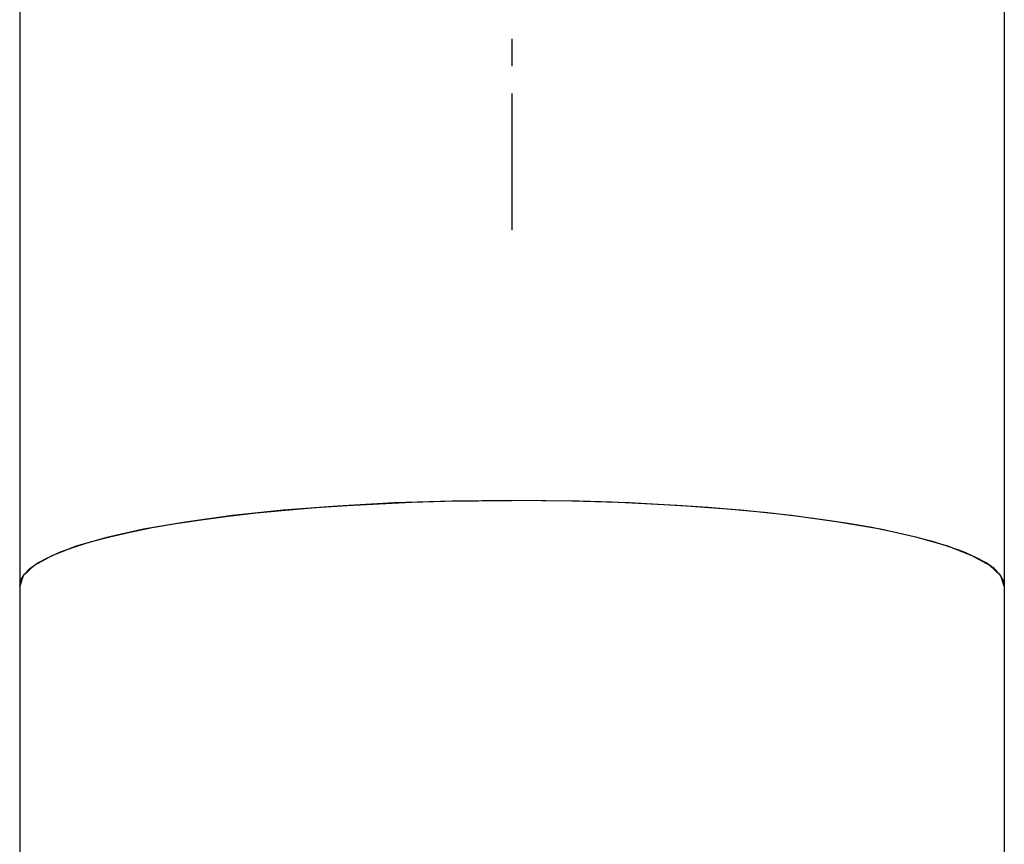
# Model space of a CAD drawing. Extents: x 3240 to 3584, y 65 to 535.
# Drawn here: x 3427 to 3445, y 384 to 399 of the extents above; entities that cross this region are included whole.
import ezdxf

# ---------------------------------------------------------------- set-up
doc = ezdxf.new("R2010")
doc.units = 0
doc.header["$LTSCALE"] = 2
doc.header["$MEASUREMENT"] = 0
doc.linetypes.add('CENTER', pattern=[2, 1.25, -0.25, 0.25, -0.25])
doc.layers.get('0').update_dxf_attribs({"linetype": 'CONTINUOUS'})
doc.layers.add('02___PRT_ALL_AXES', color=7, linetype='CONTINUOUS')

msp = doc.modelspace()

# ---------------------------------------------------------------- linework, layer by layer
at = {"color": 7}
for p, q in [((3427.204, 433.589), (3427.204, 388.589)), ((3445.204, 433.589), (3445.204, 388.589)), ((3429.468, 389.626), (3428.797, 389.477)), ((3428.797, 389.477), (3428.236, 389.316)), ((3444.173, 389.316), (3443.611, 389.477)), ((3444.619, 389.144), (3444.173, 389.316)), ((3427.27, 388.778), (3427.205, 388.589))]:
    msp.add_line(p, q, dxfattribs=at)
at = {"linetype": 'CENTER'}
msp.add_line((3436.204, 433.589), (3436.204, 394.589), dxfattribs=at)
at = {"color": 7}
for points in [[(3436.204, 390.152), (3435.112, 390.141), (3434.05, 390.107), (3433.013, 390.051), (3432.022, 389.973), (3431.092, 389.876), (3430.236, 389.759), (3429.468, 389.626)], [(3443.611, 389.477), (3442.94, 389.626), (3442.172, 389.759), (3441.316, 389.876), (3440.387, 389.973), (3439.395, 390.051), (3438.358, 390.107), (3437.297, 390.141), (3436.204, 390.152)], [(3428.236, 389.316), (3427.789, 389.144), (3427.466, 388.963), (3427.27, 388.778)], [(3445.203, 388.589), (3445.139, 388.778), (3444.942, 388.963), (3444.619, 389.144)]]:
    msp.add_lwpolyline(points, dxfattribs=at)
at = {"layer": '02___PRT_ALL_AXES', "color": 7}
for p, q in [((3427.204, 388.589), (3427.204, 370.371)), ((3445.204, 388.589), (3445.204, 370.371))]:
    msp.add_line(p, q, dxfattribs=at)
for points in [[(3428.851, 389.491), (3429.223, 389.576), (3429.627, 389.656), (3430.061, 389.732), (3430.524, 389.802), (3431.014, 389.866), (3431.528, 389.925), (3432.064, 389.977), (3432.619, 390.023), (3433.19, 390.062), (3433.776, 390.094), (3434.373, 390.12), (3434.979, 390.138), (3435.589, 390.149), (3436.204, 390.152)], [(3443.557, 389.491), (3443.185, 389.576), (3442.782, 389.656), (3442.347, 389.732), (3441.884, 389.802), (3441.394, 389.866), (3440.88, 389.925), (3440.345, 389.977), (3439.79, 390.023), (3439.218, 390.062), (3438.632, 390.094), (3438.035, 390.12), (3437.43, 390.138), (3436.82, 390.149), (3436.204, 390.152)], [(3427.724, 389.113), (3427.949, 389.212), (3428.213, 389.308), (3428.514, 389.401), (3428.851, 389.491)], [(3444.684, 389.113), (3444.459, 389.212), (3444.195, 389.308), (3443.894, 389.401), (3443.557, 389.491)], [(3427.204, 388.589), (3427.225, 388.696), (3427.288, 388.802), (3427.392, 388.907), (3427.538, 389.011), (3427.724, 389.113)], [(3445.204, 388.589), (3445.183, 388.696), (3445.12, 388.802), (3445.016, 388.907), (3444.87, 389.011), (3444.684, 389.113)]]:
    msp.add_lwpolyline(points, dxfattribs=at)

doc.saveas('drawing.dxf')
